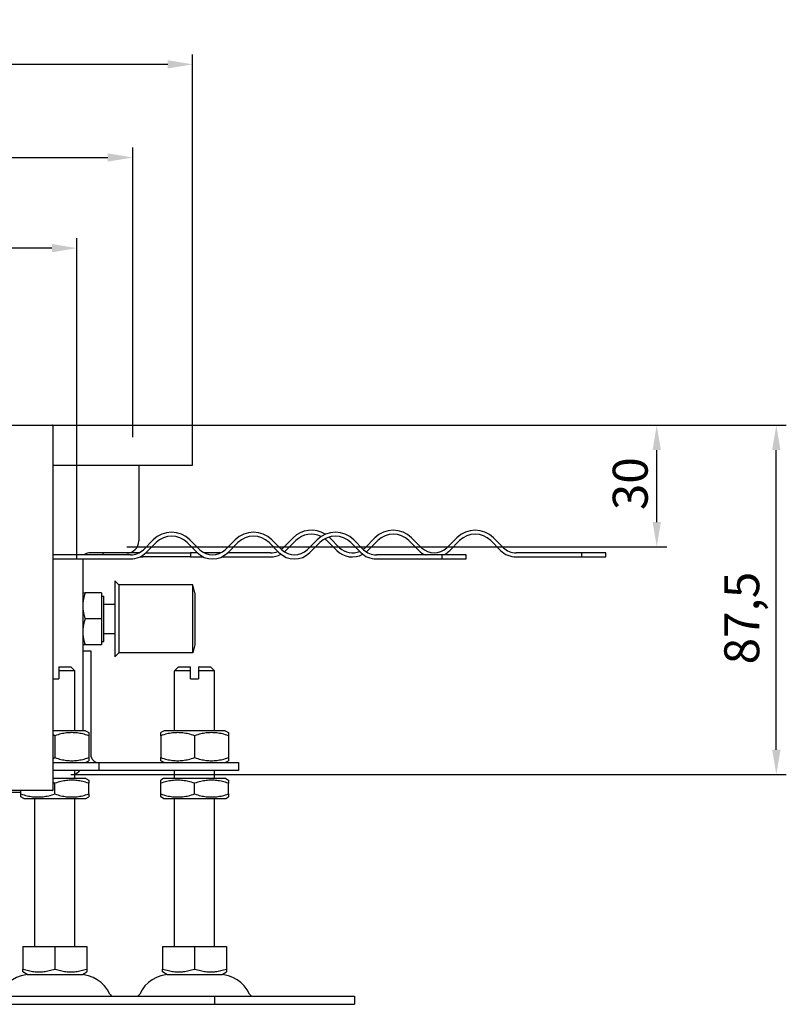
# Model space of a CAD drawing. Units: millimetres. Extents: x 241 to 2236, y 558 to 1601.
# Drawn here: x 1929 to 2236, y 1206 to 1601 of the extents above; entities that cross this region are included whole.
import ezdxf

# ---------------------------------------------------------------- set-up
doc = ezdxf.new("R2010")
doc.units = ezdxf.units.MM
doc.header["$LTSCALE"] = 4
doc.layers.add('5', color=3, linetype='Continuous')
doc.styles.add('Text poznámky (ISO)', font='TAHOMA.TTF')
doc.dimstyles.new('Výchozí (ISO)', dxfattribs={"dimscale": 4, "dimtxt": 3.5, "dimasz": 2.5, "dimexe": 1, "dimexo": 0, "dimgap": 0.762, "dimtad": 1, "dimrnd": 1e-08, "dimtxsty": 'Text poznámky (ISO)', "dimcen": 0.09, "dimdle": 10, "dimclrd": 256, "dimclre": 256, "dimclrt": 256, "dimazin": 2, "dimtfac": 1.001486, "dimtmove": 0, "dimatfit": 3, "dimfxl": 1, "dimtolj": 1, "dimlwd": -1, "dimlwe": -1, "dimarcsym": 0})

# ---------------------------------------------------------------- blocks, each defined once
blk = doc.blocks.new('*D34')
at = {"layer": '5'}
for p, q in [((1564.37, 1384.73), (1564.37, 1513.23)), ((1951.57, 1384.73), (1951.57, 1513.23)), ((1941.57, 1509.23), (1574.37, 1509.23))]:
    blk.add_line(p, q, dxfattribs=at)
for points in [[(1574.37, 1510.9), (1574.37, 1507.56), (1564.37, 1509.23)], [(1941.57, 1510.9), (1941.57, 1507.56), (1951.57, 1509.23)]]:
    blk.add_solid(points, dxfattribs=at)
at = {"layer": 'Defpoints', "color": 0}
for p in [(1564.37, 1509.23), (1564.37, 1384.73), (1951.57, 1384.73)]:
    blk.add_point(p, dxfattribs=at)
at = {"layer": '5', "insert": (1743.14, 1526.57), "char_height": 14, "attachment_point": 1, "style": 'Text poznámky (ISO)'}
blk.add_mtext('\\A1;242', dxfattribs=at)
blk = doc.blocks.new('*D35')
at = {"layer": '5'}
for p, q in [((1541.97, 1433.53), (1541.97, 1549.53)), ((1973.97, 1433.53), (1973.97, 1549.53)), ((1551.97, 1545.53), (1963.97, 1545.53))]:
    blk.add_line(p, q, dxfattribs=at)
for points in [[(1551.97, 1547.2), (1551.97, 1543.87), (1541.97, 1545.53)], [(1963.97, 1547.2), (1963.97, 1543.87), (1973.97, 1545.53)]]:
    blk.add_solid(points, dxfattribs=at)
at = {"layer": 'Defpoints', "color": 0}
for p in [(1973.97, 1545.53), (1541.97, 1433.53), (1973.97, 1433.53)]:
    blk.add_point(p, dxfattribs=at)
at = {"layer": '5', "insert": (1743.1, 1563.16), "char_height": 14, "attachment_point": 1, "style": 'Text poznámky (ISO)'}
blk.add_mtext('\\A1;270', dxfattribs=at)
blk = doc.blocks.new('*D36')
at = {"layer": '5'}
for p, q in [((1517.97, 1433.53), (1517.97, 1586.86)), ((1997.97, 1433.53), (1997.97, 1586.86)), ((1527.97, 1582.86), (1987.97, 1582.86))]:
    blk.add_line(p, q, dxfattribs=at)
for points in [[(1527.97, 1584.53), (1527.97, 1581.19), (1517.97, 1582.86)], [(1987.97, 1584.53), (1987.97, 1581.19), (1997.97, 1582.86)]]:
    blk.add_solid(points, dxfattribs=at)
at = {"layer": 'Defpoints', "color": 0}
for p in [(1997.97, 1582.86), (1517.97, 1433.53), (1997.97, 1433.53)]:
    blk.add_point(p, dxfattribs=at)
at = {"layer": '5', "insert": (1743.05, 1600.49), "char_height": 14, "attachment_point": 1, "style": 'Text poznámky (ISO)'}
blk.add_mtext('\\A1;300', dxfattribs=at)
blk = doc.blocks.new('*D37')
at = {"layer": '5'}
for p, q in [((1997.97, 1438.33), (2187.91, 1438.33)), ((2183.91, 1399.53), (2183.91, 1428.33)), ((1971.57, 1389.53), (2187.91, 1389.53))]:
    blk.add_line(p, q, dxfattribs=at)
for points in [[(2182.24, 1428.33), (2185.57, 1428.33), (2183.91, 1438.33)], [(2182.24, 1399.53), (2185.57, 1399.53), (2183.91, 1389.53)]]:
    blk.add_solid(points, dxfattribs=at)
at = {"layer": 'Defpoints', "color": 0}
for p in [(1997.97, 1438.33), (2183.91, 1438.33), (1971.57, 1389.53)]:
    blk.add_point(p, dxfattribs=at)
at = {"layer": '5', "insert": (2166.28, 1404.27), "char_height": 14, "attachment_point": 1, "rotation": 90, "style": 'Text poznámky (ISO)'}
blk.add_mtext('\\A1;30', dxfattribs=at)
blk = doc.blocks.new('*D38')
at = {"layer": '5'}
for p, q in [((1997.97, 1438.33), (2235.81, 1438.33)), ((2231.81, 1308.33), (2231.81, 1428.33)), ((1949.17, 1298.33), (2235.81, 1298.33))]:
    blk.add_line(p, q, dxfattribs=at)
for points in [[(2230.15, 1428.33), (2233.48, 1428.33), (2231.81, 1438.33)], [(2230.15, 1308.33), (2233.48, 1308.33), (2231.81, 1298.33)]]:
    blk.add_solid(points, dxfattribs=at)
at = {"layer": 'Defpoints', "color": 0}
for p in [(1997.97, 1438.33), (2231.81, 1438.33), (1949.17, 1298.33)]:
    blk.add_point(p, dxfattribs=at)
at = {"layer": '5', "insert": (2210.97, 1342.5), "char_height": 14, "attachment_point": 1, "rotation": 90, "style": 'Text poznámky (ISO)'}
blk.add_mtext('\\A1;87,5', dxfattribs=at)

msp = doc.modelspace()

# ---------------------------------------------------------------- linework, layer by layer
for p, q in [((1918.049, 1438.332), (1941.889, 1438.332)), ((1941.889, 1438.332), (1941.969, 1438.332)), ((1941.969, 1438.252), (1941.969, 1438.332)), ((1941.969, 1438.332), (1997.969, 1438.332)), ((1941.969, 1438.252), (1941.969, 1292.012)), ((1997.969, 1433.532), (1997.969, 1438.332)), ((1997.969, 1422.332), (1997.969, 1433.532)), ((1941.969, 1422.332), (1997.969, 1422.332)), ((1976.369, 1422.332), (1976.369, 1391.932)), ((1982.191, 1392.4), (1978.231, 1388.441)), ((2000.859, 1388.441), (1996.899, 1392.4)), ((2015.001, 1392.4), (2011.041, 1388.441)), ((2033.669, 1388.441), (2029.709, 1392.4)), ((2038.191, 1393.2), (2034.231, 1389.241)), ((2047.811, 1392.4), (2043.851, 1388.441)), ((2056.859, 1389.241), (2052.899, 1393.2)), ((2066.478, 1388.441), (2062.518, 1392.4)), ((2071.001, 1393.2), (2067.041, 1389.241)), ((2089.669, 1389.241), (2085.709, 1393.2)), ((2103.811, 1393.2), (2099.851, 1389.241)), ((2122.478, 1389.241), (2118.518, 1393.2)), ((1979.363, 1387.309), (1983.323, 1391.269)), ((1995.768, 1391.269), (1999.727, 1387.309)), ((2012.172, 1387.309), (2016.132, 1391.269)), ((2028.577, 1391.269), (2032.537, 1387.309)), ((2035.363, 1388.109), (2039.323, 1392.069)), ((2044.982, 1387.309), (2048.942, 1391.269)), ((2051.768, 1392.069), (2055.727, 1388.109)), ((2061.387, 1391.269), (2065.347, 1387.309)), ((2068.172, 1388.109), (2072.132, 1392.069)), ((2084.577, 1392.069), (2088.537, 1388.109)), ((2100.982, 1388.109), (2104.942, 1392.069)), ((2117.387, 1392.069), (2121.347, 1388.109)), ((1973.14, 1386.332), (1941.969, 1386.332)), ((1941.969, 1384.732), (1973.14, 1384.732)), ((1953.969, 1384.732), (1953.969, 1315.932)), ((1971.569, 1387.132), (1956.369, 1387.132)), ((1961.969, 1387.132), (1961.969, 1386.332)), ((1976.439, 1387.132), (1971.569, 1387.132)), ((1976.806, 1385.532), (1977.969, 1385.532)), ((1977.969, 1385.532), (1977.969, 1386.175)), ((1997.169, 1385.532), (1977.969, 1385.532)), ((1979.18, 1387.132), (1997.169, 1387.132)), ((1997.169, 1387.132), (1997.169, 1385.532)), ((1999.91, 1387.132), (1997.169, 1387.132)), ((1997.169, 1385.532), (2002.284, 1385.532)), ((2009.248, 1387.132), (2002.651, 1387.132)), ((2009.616, 1385.532), (2029.14, 1385.532)), ((2029.14, 1387.132), (2011.99, 1387.132)), ((2097.949, 1386.332), (2071.569, 1386.332)), ((2071.569, 1384.732), (2097.949, 1384.732)), ((2097.949, 1384.732), (2097.949, 1386.332)), ((2107.569, 1386.332), (2097.949, 1386.332)), ((2097.949, 1384.732), (2107.569, 1384.732)), ((2107.569, 1384.732), (2107.569, 1386.332)), ((2153.949, 1387.132), (2127.569, 1387.132)), ((2127.569, 1385.532), (2153.949, 1385.532)), ((2153.949, 1385.532), (2153.949, 1387.132)), ((2163.569, 1387.132), (2153.949, 1387.132)), ((2153.949, 1385.532), (2163.569, 1385.532)), ((2163.569, 1385.532), (2163.569, 1387.132)), ((1966.85, 1375.932), (1966.85, 1345.532)), ((1968.45, 1374.332), (1966.85, 1375.932)), ((1968.45, 1374.332), (1968.45, 1347.132)), ((1997.992, 1374.332), (1968.45, 1374.332)), ((1997.992, 1347.132), (1997.992, 1374.332)), ((1998.85, 1371.132), (1997.992, 1374.332)), ((1953.969, 1371.132), (1954.898, 1371.132)), ((1961.489, 1371.132), (1954.898, 1371.132)), ((1961.489, 1371.132), (1961.489, 1360.732)), ((1961.489, 1369.852), (1962.45, 1369.852)), ((1962.45, 1351.612), (1962.45, 1369.852)), ((1998.85, 1371.132), (1998.85, 1350.332)), ((1962.45, 1366.591), (1966.85, 1366.591)), ((1961.489, 1360.732), (1954.898, 1360.732)), ((1961.489, 1360.732), (1961.489, 1350.332)), ((1962.45, 1354.873), (1966.85, 1354.873)), ((1954.898, 1350.332), (1953.969, 1350.332)), ((1961.489, 1350.332), (1954.898, 1350.332)), ((1961.489, 1351.612), (1962.45, 1351.612)), ((1998.85, 1350.332), (1997.992, 1347.132)), ((1953.969, 1347.932), (1957.169, 1347.932)), ((1957.169, 1347.932), (1957.169, 1306.332)), ((1968.45, 1347.132), (1966.85, 1345.532)), ((1997.992, 1347.132), (1968.45, 1347.132)), ((1944.369, 1341.532), (1944.369, 1339.932)), ((1944.369, 1341.532), (1949.169, 1341.532)), ((1949.169, 1341.532), (1950.769, 1339.932)), ((1992.369, 1341.532), (1990.769, 1339.932)), ((1992.369, 1341.532), (1997.169, 1341.532)), ((1997.169, 1339.932), (1997.169, 1341.532)), ((2000.369, 1341.532), (2000.369, 1339.932)), ((2000.369, 1341.532), (2005.169, 1341.532)), ((2005.169, 1341.532), (2006.769, 1339.932)), ((1950.769, 1339.932), (1944.369, 1339.932)), ((1944.369, 1339.932), (1944.369, 1336.732)), ((1950.769, 1315.932), (1950.769, 1339.932)), ((1997.169, 1339.932), (1990.769, 1339.932)), ((1990.769, 1315.932), (1990.769, 1339.932)), ((1997.169, 1336.732), (1997.169, 1339.932)), ((2006.769, 1339.932), (2000.369, 1339.932)), ((2000.369, 1339.932), (2000.369, 1336.732)), ((2006.769, 1315.932), (2006.769, 1339.932)), ((1941.969, 1336.732), (1944.369, 1336.732)), ((1997.169, 1336.732), (2000.369, 1336.732)), ((1955.009, 1315.932), (1941.969, 1315.932)), ((1942.769, 1313.932), (1942.769, 1305.132)), ((1955.009, 1315.932), (1956.369, 1315.147)), ((1956.369, 1315.147), (1956.369, 1313.932)), ((1956.369, 1313.932), (1956.369, 1305.132)), ((1986.529, 1315.932), (1985.169, 1315.147)), ((1985.169, 1313.932), (1985.169, 1315.147)), ((1985.169, 1313.932), (1985.169, 1305.132)), ((2011.009, 1315.932), (1986.529, 1315.932)), ((1998.769, 1313.932), (1998.769, 1305.132)), ((2011.009, 1315.932), (2012.369, 1315.147)), ((2012.369, 1315.147), (2012.369, 1313.932)), ((2012.369, 1313.932), (2012.369, 1305.132)), ((1941.969, 1303.132), (1960.369, 1303.132)), ((1955.009, 1303.132), (1956.369, 1303.917)), ((1956.369, 1305.132), (1956.369, 1303.917)), ((1960.369, 1303.132), (1960.369, 1299.932)), ((1960.369, 1303.132), (1996.369, 1303.132)), ((1985.169, 1303.917), (1985.169, 1305.132)), ((1986.529, 1303.132), (1985.169, 1303.917)), ((1996.369, 1303.132), (2016.369, 1303.132)), ((2011.009, 1303.132), (2012.369, 1303.917)), ((2012.369, 1305.132), (2012.369, 1303.917)), ((2016.369, 1303.132), (2016.369, 1299.932)), ((1960.369, 1299.932), (1941.969, 1299.932)), ((1950.769, 1296.732), (1950.769, 1299.932)), ((1996.369, 1299.932), (1960.369, 1299.932)), ((1990.769, 1296.732), (1990.769, 1299.932)), ((2016.369, 1299.932), (1996.369, 1299.932)), ((2006.769, 1296.732), (2006.769, 1299.932)), ((1955.249, 1296.732), (1941.969, 1296.732)), ((1942.769, 1290.593), (1942.769, 1294.871)), ((1955.249, 1296.732), (1956.369, 1296.085)), ((1956.369, 1296.085), (1956.369, 1294.871)), ((1956.369, 1290.593), (1956.369, 1294.871)), ((1986.289, 1296.732), (1985.169, 1296.085)), ((1985.169, 1294.871), (1985.169, 1296.085)), ((1985.169, 1290.593), (1985.169, 1294.871)), ((2011.249, 1296.732), (1986.289, 1296.732)), ((1998.769, 1290.593), (1998.769, 1294.871)), ((2011.249, 1296.732), (2012.369, 1296.085)), ((2012.369, 1296.085), (2012.369, 1294.871)), ((2012.369, 1290.593), (2012.369, 1294.871)), ((1941.889, 1291.932), (1574.049, 1291.932)), ((1929.169, 1291.141), (1586.769, 1291.141)), ((1929.169, 1290.593), (1929.169, 1291.932)), ((1929.169, 1289.378), (1929.169, 1290.593)), ((1956.369, 1290.593), (1956.369, 1289.378)), ((1985.169, 1289.378), (1985.169, 1290.593)), ((2012.369, 1290.593), (2012.369, 1289.378)), ((1930.289, 1288.732), (1929.169, 1289.378)), ((1930.289, 1288.732), (1955.249, 1288.732)), ((1934.769, 1229.532), (1934.769, 1288.732)), ((1950.769, 1229.532), (1950.769, 1288.732)), ((1955.249, 1288.732), (1956.369, 1289.378)), ((1986.289, 1288.732), (1985.169, 1289.378)), ((1986.289, 1288.732), (2011.249, 1288.732)), ((1990.769, 1229.532), (1990.769, 1288.732)), ((2006.769, 1229.532), (2006.769, 1288.732)), ((2011.249, 1288.732), (2012.369, 1289.378)), ((1929.952, 1229.532), (1942.769, 1229.532)), ((1929.952, 1229.532), (1929.952, 1220.468)), ((1942.769, 1229.532), (1955.587, 1229.532)), ((1942.769, 1229.532), (1942.769, 1220.468)), ((1955.587, 1229.532), (1955.587, 1220.468)), ((1985.952, 1229.532), (1998.769, 1229.532)), ((1985.952, 1229.532), (1985.952, 1220.468)), ((1998.769, 1229.532), (2011.587, 1229.532)), ((1998.769, 1229.532), (1998.769, 1220.468)), ((2011.587, 1229.532), (2011.587, 1220.468)), ((1929.952, 1219.323), (1929.952, 1220.468)), ((1931.669, 1218.332), (1929.952, 1219.323)), ((1953.869, 1218.332), (1955.587, 1219.323)), ((1955.587, 1220.468), (1955.587, 1219.323)), ((1985.952, 1219.323), (1985.952, 1220.468)), ((1987.669, 1218.332), (1985.952, 1219.323)), ((2009.869, 1218.332), (2011.587, 1219.323)), ((2011.587, 1220.468), (2011.587, 1219.323)), ((1931.669, 1218.332), (1953.869, 1218.332)), ((1987.669, 1218.332), (2009.869, 1218.332)), ((1878.769, 1209.532), (2006.769, 1209.532)), ((2006.769, 1209.532), (2062.769, 1209.532)), ((2006.769, 1209.532), (2006.769, 1206.332)), ((2062.769, 1209.532), (2062.769, 1206.332)), ((1878.769, 1206.332), (2006.769, 1206.332)), ((2006.769, 1206.332), (2062.769, 1206.332))]:
    msp.add_line(p, q)
at = {"flags": 128}
for points in [[(1954.898, 1371.132), (1954.82, 1370.893), (1954.745, 1370.657), (1954.675, 1370.424), (1954.608, 1370.194), (1954.544, 1369.967), (1954.485, 1369.742), (1954.428, 1369.52), (1954.375, 1369.299), (1954.326, 1369.081), (1954.28, 1368.865), (1954.237, 1368.65), (1954.197, 1368.437), (1954.161, 1368.225), (1954.128, 1368.014), (1954.098, 1367.804), (1954.071, 1367.595), (1954.047, 1367.386), (1954.027, 1367.178), (1954.009, 1366.971), (1953.995, 1366.763), (1953.984, 1366.556), (1953.976, 1366.348), (1953.971, 1366.14), (1953.969, 1365.932)], [(1953.969, 1365.932), (1953.971, 1365.723), (1953.976, 1365.515), (1953.984, 1365.308), (1953.995, 1365.1), (1954.009, 1364.893), (1954.027, 1364.685), (1954.047, 1364.477), (1954.071, 1364.269), (1954.098, 1364.06), (1954.128, 1363.85), (1954.161, 1363.639), (1954.197, 1363.427), (1954.237, 1363.214), (1954.28, 1362.999), (1954.326, 1362.782), (1954.375, 1362.564), (1954.428, 1362.344), (1954.485, 1362.122), (1954.544, 1361.897), (1954.608, 1361.67), (1954.675, 1361.44), (1954.745, 1361.207), (1954.82, 1360.971), (1954.898, 1360.732)], [(1954.898, 1360.732), (1954.82, 1360.493), (1954.745, 1360.257), (1954.675, 1360.024), (1954.608, 1359.794), (1954.544, 1359.567), (1954.485, 1359.342), (1954.428, 1359.12), (1954.375, 1358.899), (1954.326, 1358.681), (1954.28, 1358.465), (1954.237, 1358.25), (1954.197, 1358.037), (1954.161, 1357.825), (1954.128, 1357.614), (1954.098, 1357.404), (1954.071, 1357.195), (1954.047, 1356.986), (1954.027, 1356.778), (1954.009, 1356.571), (1953.995, 1356.363), (1953.984, 1356.156), (1953.976, 1355.948), (1953.971, 1355.74), (1953.969, 1355.532)], [(1953.969, 1355.532), (1953.971, 1355.323), (1953.976, 1355.115), (1953.984, 1354.908), (1953.995, 1354.7), (1954.009, 1354.493), (1954.027, 1354.285), (1954.047, 1354.077), (1954.071, 1353.869), (1954.098, 1353.66), (1954.128, 1353.45), (1954.161, 1353.239), (1954.197, 1353.027), (1954.237, 1352.814), (1954.28, 1352.599), (1954.326, 1352.382), (1954.375, 1352.164), (1954.428, 1351.944), (1954.485, 1351.722), (1954.544, 1351.497), (1954.608, 1351.27), (1954.675, 1351.04), (1954.745, 1350.807), (1954.82, 1350.571), (1954.898, 1350.332)], [(1942.769, 1313.932), (1942.735, 1313.943), (1942.701, 1313.955), (1942.668, 1313.966), (1942.634, 1313.977), (1942.6, 1313.988), (1942.566, 1313.999), (1942.532, 1314.01), (1942.499, 1314.021), (1942.465, 1314.032), (1942.432, 1314.042), (1942.398, 1314.053), (1942.365, 1314.064), (1942.332, 1314.074), (1942.299, 1314.085), (1942.265, 1314.095), (1942.232, 1314.106), (1942.199, 1314.116), (1942.166, 1314.126), (1942.133, 1314.136), (1942.1, 1314.147), (1942.068, 1314.157), (1942.035, 1314.167), (1942.002, 1314.177), (1941.969, 1314.186)], [(1956.369, 1313.932), (1955.727, 1314.138), (1955.105, 1314.323), (1954.503, 1314.486), (1953.916, 1314.629), (1953.344, 1314.753), (1952.783, 1314.86), (1952.233, 1314.948), (1951.69, 1315.02), (1951.155, 1315.076), (1950.624, 1315.115), (1950.096, 1315.139), (1949.569, 1315.147), (1949.043, 1315.139), (1948.515, 1315.115), (1947.984, 1315.076), (1947.449, 1315.02), (1946.906, 1314.948), (1946.356, 1314.86), (1945.795, 1314.753), (1945.223, 1314.629), (1944.636, 1314.486), (1944.034, 1314.323), (1943.412, 1314.138), (1942.769, 1313.932)], [(1998.769, 1313.932), (1998.127, 1314.138), (1997.505, 1314.323), (1996.903, 1314.486), (1996.316, 1314.629), (1995.744, 1314.753), (1995.183, 1314.86), (1994.633, 1314.948), (1994.09, 1315.02), (1993.555, 1315.076), (1993.024, 1315.115), (1992.496, 1315.139), (1991.969, 1315.147), (1991.443, 1315.139), (1990.915, 1315.115), (1990.384, 1315.076), (1989.849, 1315.02), (1989.306, 1314.948), (1988.756, 1314.86), (1988.195, 1314.753), (1987.623, 1314.629), (1987.036, 1314.486), (1986.434, 1314.323), (1985.812, 1314.138), (1985.169, 1313.932)], [(2012.369, 1313.932), (2011.727, 1314.138), (2011.105, 1314.323), (2010.503, 1314.486), (2009.916, 1314.629), (2009.344, 1314.753), (2008.783, 1314.86), (2008.233, 1314.948), (2007.69, 1315.02), (2007.155, 1315.076), (2006.624, 1315.115), (2006.096, 1315.139), (2005.569, 1315.147), (2005.043, 1315.139), (2004.515, 1315.115), (2003.984, 1315.076), (2003.449, 1315.02), (2002.906, 1314.948), (2002.356, 1314.86), (2001.795, 1314.753), (2001.223, 1314.629), (2000.636, 1314.486), (2000.034, 1314.323), (1999.412, 1314.138), (1998.769, 1313.932)], [(1941.969, 1304.877), (1942.002, 1304.887), (1942.035, 1304.897), (1942.068, 1304.907), (1942.1, 1304.917), (1942.133, 1304.927), (1942.166, 1304.938), (1942.199, 1304.948), (1942.232, 1304.958), (1942.265, 1304.968), (1942.299, 1304.979), (1942.332, 1304.989), (1942.365, 1305), (1942.398, 1305.011), (1942.432, 1305.021), (1942.465, 1305.032), (1942.499, 1305.043), (1942.532, 1305.054), (1942.566, 1305.065), (1942.6, 1305.076), (1942.634, 1305.087), (1942.668, 1305.098), (1942.701, 1305.109), (1942.735, 1305.12), (1942.769, 1305.132)], [(1942.769, 1305.132), (1943.412, 1304.925), (1944.034, 1304.741), (1944.636, 1304.578), (1945.223, 1304.435), (1945.795, 1304.31), (1946.356, 1304.204), (1946.906, 1304.115), (1947.449, 1304.043), (1947.984, 1303.988), (1948.515, 1303.948), (1949.043, 1303.925), (1949.569, 1303.917), (1950.096, 1303.925), (1950.624, 1303.948), (1951.155, 1303.988), (1951.69, 1304.043), (1952.233, 1304.115), (1952.783, 1304.204), (1953.344, 1304.31), (1953.916, 1304.435), (1954.503, 1304.578), (1955.105, 1304.741), (1955.727, 1304.925), (1956.369, 1305.132)], [(1985.169, 1305.132), (1985.812, 1304.925), (1986.434, 1304.741), (1987.036, 1304.578), (1987.623, 1304.435), (1988.195, 1304.31), (1988.756, 1304.204), (1989.306, 1304.115), (1989.849, 1304.043), (1990.384, 1303.988), (1990.915, 1303.948), (1991.443, 1303.925), (1991.969, 1303.917), (1992.496, 1303.925), (1993.024, 1303.948), (1993.555, 1303.988), (1994.09, 1304.043), (1994.633, 1304.115), (1995.183, 1304.204), (1995.744, 1304.31), (1996.316, 1304.435), (1996.903, 1304.578), (1997.505, 1304.741), (1998.127, 1304.925), (1998.769, 1305.132)], [(1998.769, 1305.132), (1999.412, 1304.925), (2000.034, 1304.741), (2000.636, 1304.578), (2001.223, 1304.435), (2001.795, 1304.31), (2002.356, 1304.204), (2002.906, 1304.115), (2003.449, 1304.043), (2003.984, 1303.988), (2004.515, 1303.948), (2005.043, 1303.925), (2005.569, 1303.917), (2006.096, 1303.925), (2006.624, 1303.948), (2007.155, 1303.988), (2007.69, 1304.043), (2008.233, 1304.115), (2008.783, 1304.204), (2009.344, 1304.31), (2009.916, 1304.435), (2010.503, 1304.578), (2011.105, 1304.741), (2011.727, 1304.925), (2012.369, 1305.132)], [(1942.769, 1294.871), (1942.735, 1294.882), (1942.701, 1294.893), (1942.668, 1294.904), (1942.634, 1294.915), (1942.6, 1294.927), (1942.566, 1294.938), (1942.532, 1294.948), (1942.499, 1294.959), (1942.465, 1294.97), (1942.432, 1294.981), (1942.398, 1294.992), (1942.365, 1295.002), (1942.332, 1295.013), (1942.299, 1295.023), (1942.265, 1295.034), (1942.232, 1295.044), (1942.199, 1295.054), (1942.166, 1295.065), (1942.133, 1295.075), (1942.1, 1295.085), (1942.068, 1295.095), (1942.035, 1295.105), (1942.002, 1295.115), (1941.969, 1295.125)], [(1956.369, 1294.871), (1955.727, 1295.077), (1955.105, 1295.261), (1954.503, 1295.424), (1953.916, 1295.568), (1953.344, 1295.692), (1952.783, 1295.798), (1952.233, 1295.887), (1951.69, 1295.959), (1951.155, 1296.014), (1950.624, 1296.054), (1950.096, 1296.077), (1949.569, 1296.085), (1949.043, 1296.077), (1948.515, 1296.054), (1947.984, 1296.014), (1947.449, 1295.959), (1946.906, 1295.887), (1946.356, 1295.798), (1945.795, 1295.692), (1945.223, 1295.568), (1944.636, 1295.424), (1944.034, 1295.261), (1943.412, 1295.077), (1942.769, 1294.871)], [(1998.769, 1294.871), (1998.127, 1295.077), (1997.505, 1295.261), (1996.903, 1295.424), (1996.316, 1295.568), (1995.744, 1295.692), (1995.183, 1295.798), (1994.633, 1295.887), (1994.09, 1295.959), (1993.555, 1296.014), (1993.024, 1296.054), (1992.496, 1296.077), (1991.969, 1296.085), (1991.443, 1296.077), (1990.915, 1296.054), (1990.384, 1296.014), (1989.849, 1295.959), (1989.306, 1295.887), (1988.756, 1295.798), (1988.195, 1295.692), (1987.623, 1295.568), (1987.036, 1295.424), (1986.434, 1295.261), (1985.812, 1295.077), (1985.169, 1294.871)], [(2012.369, 1294.871), (2011.727, 1295.077), (2011.105, 1295.261), (2010.503, 1295.424), (2009.916, 1295.568), (2009.344, 1295.692), (2008.783, 1295.798), (2008.233, 1295.887), (2007.69, 1295.959), (2007.155, 1296.014), (2006.624, 1296.054), (2006.096, 1296.077), (2005.569, 1296.085), (2005.043, 1296.077), (2004.515, 1296.054), (2003.984, 1296.014), (2003.449, 1295.959), (2002.906, 1295.887), (2002.356, 1295.798), (2001.795, 1295.692), (2001.223, 1295.568), (2000.636, 1295.424), (2000.034, 1295.261), (1999.412, 1295.077), (1998.769, 1294.871)], [(1929.169, 1290.593), (1929.812, 1290.387), (1930.434, 1290.203), (1931.036, 1290.039), (1931.623, 1289.896), (1932.195, 1289.772), (1932.756, 1289.665), (1933.306, 1289.577), (1933.849, 1289.505), (1934.384, 1289.449), (1934.915, 1289.41), (1935.443, 1289.386), (1935.969, 1289.378), (1936.496, 1289.386), (1937.024, 1289.41), (1937.555, 1289.449), (1938.09, 1289.505), (1938.633, 1289.577), (1939.183, 1289.665), (1939.744, 1289.772), (1940.316, 1289.896), (1940.903, 1290.039), (1941.505, 1290.203), (1942.127, 1290.387), (1942.769, 1290.593)], [(1942.769, 1290.593), (1943.412, 1290.387), (1944.034, 1290.203), (1944.636, 1290.039), (1945.223, 1289.896), (1945.795, 1289.772), (1946.356, 1289.665), (1946.906, 1289.577), (1947.449, 1289.505), (1947.984, 1289.449), (1948.515, 1289.41), (1949.043, 1289.386), (1949.569, 1289.378), (1950.096, 1289.386), (1950.624, 1289.41), (1951.155, 1289.449), (1951.69, 1289.505), (1952.233, 1289.577), (1952.783, 1289.665), (1953.344, 1289.772), (1953.916, 1289.896), (1954.503, 1290.039), (1955.105, 1290.203), (1955.727, 1290.387), (1956.369, 1290.593)], [(1985.169, 1290.593), (1985.812, 1290.387), (1986.434, 1290.203), (1987.036, 1290.039), (1987.623, 1289.896), (1988.195, 1289.772), (1988.756, 1289.665), (1989.306, 1289.577), (1989.849, 1289.505), (1990.384, 1289.449), (1990.915, 1289.41), (1991.443, 1289.386), (1991.969, 1289.378), (1992.496, 1289.386), (1993.024, 1289.41), (1993.555, 1289.449), (1994.09, 1289.505), (1994.633, 1289.577), (1995.183, 1289.665), (1995.744, 1289.772), (1996.316, 1289.896), (1996.903, 1290.039), (1997.505, 1290.203), (1998.127, 1290.387), (1998.769, 1290.593)], [(1998.769, 1290.593), (1999.412, 1290.387), (2000.034, 1290.203), (2000.636, 1290.039), (2001.223, 1289.896), (2001.795, 1289.772), (2002.356, 1289.665), (2002.906, 1289.577), (2003.449, 1289.505), (2003.984, 1289.449), (2004.515, 1289.41), (2005.043, 1289.386), (2005.569, 1289.378), (2006.096, 1289.386), (2006.624, 1289.41), (2007.155, 1289.449), (2007.69, 1289.505), (2008.233, 1289.577), (2008.783, 1289.665), (2009.344, 1289.772), (2009.916, 1289.896), (2010.503, 1290.039), (2011.105, 1290.203), (2011.727, 1290.387), (2012.369, 1290.593)], [(1929.952, 1220.468), (1930.558, 1220.273), (1931.144, 1220.1), (1931.712, 1219.946), (1932.265, 1219.811), (1932.804, 1219.694), (1933.332, 1219.594), (1933.851, 1219.51), (1934.362, 1219.442), (1934.867, 1219.39), (1935.367, 1219.353), (1935.865, 1219.331), (1936.361, 1219.323), (1936.857, 1219.331), (1937.354, 1219.353), (1937.855, 1219.39), (1938.36, 1219.442), (1938.871, 1219.51), (1939.389, 1219.594), (1939.918, 1219.694), (1940.457, 1219.811), (1941.01, 1219.946), (1941.578, 1220.1), (1942.164, 1220.273), (1942.769, 1220.468)], [(1942.769, 1220.468), (1943.375, 1220.273), (1943.961, 1220.1), (1944.529, 1219.946), (1945.082, 1219.811), (1945.621, 1219.694), (1946.149, 1219.594), (1946.668, 1219.51), (1947.179, 1219.442), (1947.684, 1219.39), (1948.185, 1219.353), (1948.682, 1219.331), (1949.178, 1219.323), (1949.674, 1219.331), (1950.171, 1219.353), (1950.672, 1219.39), (1951.177, 1219.442), (1951.688, 1219.51), (1952.207, 1219.594), (1952.735, 1219.694), (1953.274, 1219.811), (1953.827, 1219.946), (1954.395, 1220.1), (1954.981, 1220.273), (1955.587, 1220.468)], [(1985.952, 1220.468), (1986.558, 1220.273), (1987.144, 1220.1), (1987.712, 1219.946), (1988.265, 1219.811), (1988.804, 1219.694), (1989.332, 1219.594), (1989.851, 1219.51), (1990.362, 1219.442), (1990.867, 1219.39), (1991.367, 1219.353), (1991.865, 1219.331), (1992.361, 1219.323), (1992.857, 1219.331), (1993.354, 1219.353), (1993.855, 1219.39), (1994.36, 1219.442), (1994.871, 1219.51), (1995.389, 1219.594), (1995.918, 1219.694), (1996.457, 1219.811), (1997.01, 1219.946), (1997.578, 1220.1), (1998.164, 1220.273), (1998.769, 1220.468)], [(1998.769, 1220.468), (1999.375, 1220.273), (1999.961, 1220.1), (2000.529, 1219.946), (2001.082, 1219.811), (2001.621, 1219.694), (2002.149, 1219.594), (2002.668, 1219.51), (2003.179, 1219.442), (2003.684, 1219.39), (2004.185, 1219.353), (2004.682, 1219.331), (2005.178, 1219.323), (2005.674, 1219.331), (2006.171, 1219.353), (2006.672, 1219.39), (2007.177, 1219.442), (2007.688, 1219.51), (2008.207, 1219.594), (2008.735, 1219.694), (2009.274, 1219.811), (2009.827, 1219.946), (2010.395, 1220.1), (2010.981, 1220.273), (2011.587, 1220.468)]]:
    msp.add_lwpolyline(points, dxfattribs=at)
for centre, radius, start, end in [((1941.889, 1438.252), 0.08, 0, 90), ((2045.545, 1385.847), 10.4, 57.59573, 135), ((2078.355, 1385.847), 10.4, 45, 135), ((2111.165, 1385.847), 10.4, 45, 135), ((1989.545, 1385.047), 10.4, 45, 135), ((1989.545, 1385.047), 8.8, 45, 135), ((2022.355, 1385.047), 10.4, 45, 135), ((2022.355, 1385.047), 8.8, 45, 135), ((2045.545, 1385.847), 8.8, 63.67678, 135), ((2055.165, 1385.047), 10.4, 45, 135), ((2055.165, 1385.047), 8.8, 45, 135), ((2045.545, 1385.847), 8.8, 45, 51.98524), ((2045.545, 1385.847), 10.4, 45, 47.14284), ((2078.355, 1385.847), 8.8, 45, 135), ((2111.165, 1385.847), 8.8, 45, 135), ((1971.569, 1391.932), 4.8, 270, 0), ((1973.14, 1393.532), 7.2, 270, 315), ((2005.95, 1393.532), 7.2, 225, 315), ((2029.14, 1394.332), 7.2, 307.30831, 315), ((2038.76, 1393.532), 7.2, 225, 315), ((2061.95, 1394.332), 7.2, 225, 294.14129), ((2061.95, 1394.332), 7.2, 307.30831, 315), ((2071.569, 1393.532), 7.2, 225, 270), ((2094.76, 1394.332), 7.2, 225, 315), ((2127.569, 1394.332), 7.2, 225, 270), ((1956.369, 1384.732), 2.4, 90, 138.18969), ((1973.14, 1393.532), 8.8, 270, 315), ((2005.95, 1393.532), 8.8, 225, 315), ((2029.14, 1394.332), 7.2, 270, 294.14129), ((2029.14, 1394.332), 8.8, 270, 298.50671), ((2038.76, 1393.532), 8.8, 225, 315), ((2029.14, 1394.332), 8.8, 309.60382, 315), ((2061.95, 1394.332), 8.8, 225, 298.50671), ((2071.569, 1393.532), 8.8, 225, 270), ((2061.95, 1394.332), 8.8, 309.60382, 315), ((2094.76, 1394.332), 8.8, 225, 245.38002), ((2094.76, 1394.332), 8.8, 294.61998, 315), ((2127.569, 1394.332), 8.8, 225, 270), ((1960.369, 1306.332), 3.2, 180, 270), ((1949.169, 1303.132), 4.8, 289.47122, 318.18969), ((1941.889, 1292.012), 0.08, 270, 0), ((1933.094, 1204.732), 13.6, 90, 155.09894), ((1952.445, 1204.732), 13.6, 24.90106, 90), ((1989.094, 1204.732), 13.6, 90, 155.09894), ((2008.445, 1204.732), 13.6, 24.90106, 90), ((1966.232, 1211.132), 1.6, 204.90106, 270), ((1975.307, 1211.132), 1.6, 270, 335.09894), ((2022.232, 1211.132), 1.6, 204.90106, 270)]:
    msp.add_arc(centre, radius, start, end)

# ---------------------------------------------------------------- dimensions: what is measured, and where the dimension line sits
at = {"layer": '5'}
for base, p1, p2, angle, override, picture, middle in [((1997.969, 1582.861), (1517.969, 1433.532), (1997.969, 1433.532), 180, {"dimdec": 2, "dimlfac": 0.625, "dimtp": 0, "dimtm": 0, "dimtdec": 2, "dimtofl": 0, "dimatfit": 1}, '*D36', (1757.969, 1582.861)), ((1973.969, 1545.532), (1541.969, 1433.532), (1973.969, 1433.532), 180, {"dimdec": 2, "dimlfac": 0.625, "dimtp": 0, "dimtm": 0, "dimtdec": 2, "dimtofl": 0, "dimatfit": 1}, '*D35', (1757.969, 1545.532)), ((2231.814, 1438.332), (1949.169, 1298.332), (1997.969, 1438.332), 90, {"dimdec": 2, "dimlfac": 0.625, "dimtp": 0, "dimtm": 0, "dimtdec": 2, "dimtofl": 0, "dimatfit": 1}, '*D38', (2231.814, 1360.332)), ((2183.906588881, 1438.331840988), (1971.569465836, 1389.531840988), (1997.969465836, 1438.331840988), 270, {"dimdec": 0, "dimlfac": 0.625, "dimtp": 0, "dimtm": 0, "dimtdec": 2, "dimtofl": 0, "dimatfit": 1}, '*D37', (2183.906588881, 1413.931840988))]:
    dim = msp.add_linear_dim(base=base, p1=p1, p2=p2, angle=angle, dimstyle='Výchozí (ISO)', override=override, dxfattribs=at)
    dim.commit()
    dim.dimension.update_dxf_attribs({"geometry": picture, "text_midpoint": middle, "dimtype": 160})
dim = msp.add_linear_dim(base=(1564.369, 1509.232), p1=(1951.569, 1384.732), p2=(1564.369, 1384.732), dimstyle='Výchozí (ISO)', override={"dimdec": 2, "dimlfac": 0.625, "dimtp": 0, "dimtm": 0, "dimtdec": 2, "dimtofl": 0, "dimatfit": 1}, dxfattribs=at)
dim.commit()
dim.dimension.update_dxf_attribs({"geometry": '*D34', "text_midpoint": (1757.969, 1509.232), "dimtype": 160})

doc.saveas('drawing.dxf')
